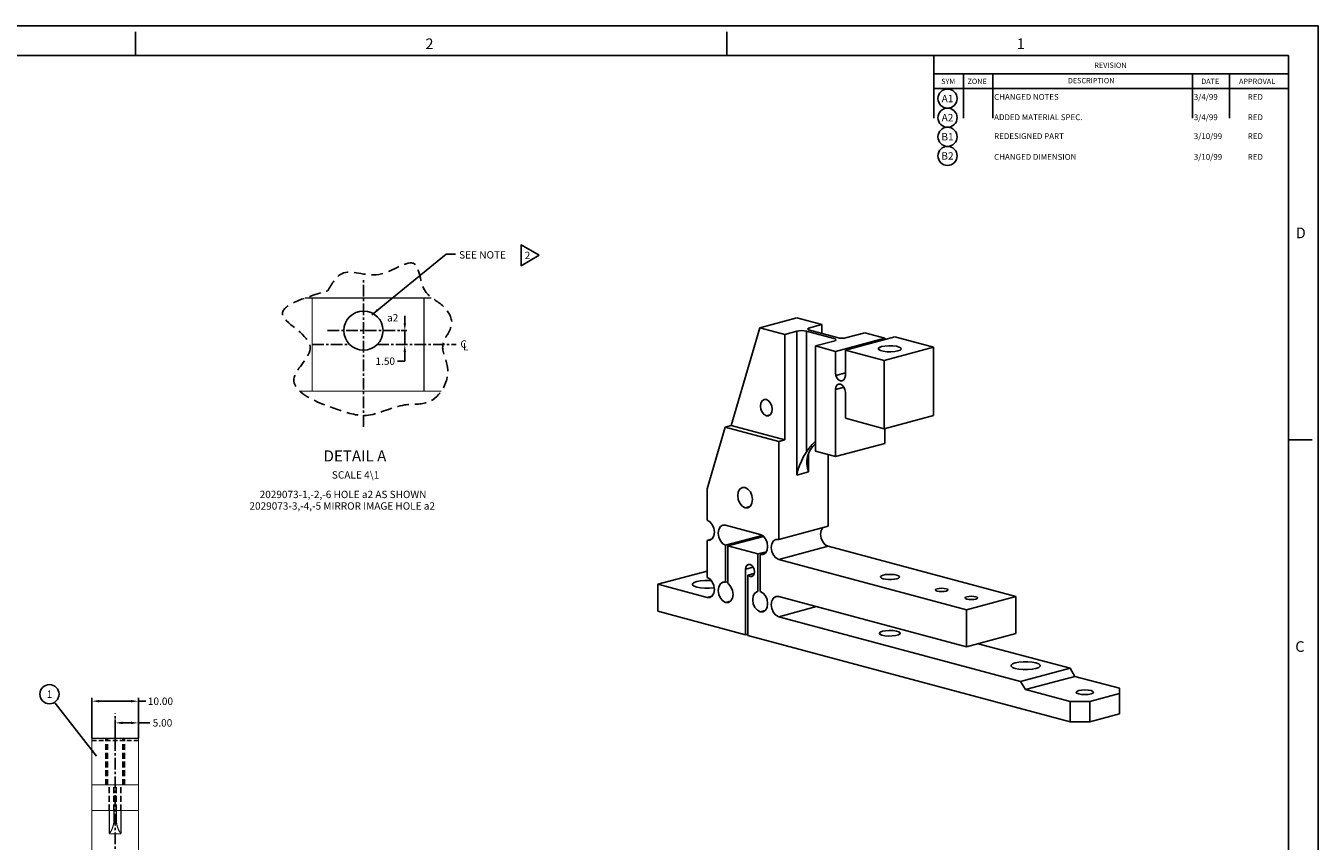
# Model space of a CAD drawing. Extents: x 7 to 515, y 19 to 375.
# Drawn here: x 237 to 515, y 200 to 375 of the extents above; entities that cross this region are included whole.
import ezdxf
from ezdxf.enums import TextEntityAlignment as Align

# ---------------------------------------------------------------- set-up
doc = ezdxf.new("R2010")
doc.units = 0
doc.header["$MEASUREMENT"] = 0
doc.header["$PDSIZE"] = -1
doc.linetypes.add('CENTER', pattern=[2, 1.25, -0.25, 0.25, -0.25])
doc.linetypes.add('HIDDEN', pattern=[0.375, 0.25, -0.125])
doc.layers.get('0').update_dxf_attribs({"linetype": 'CONTINUOUS'})
doc.layers.get('DEFPOINTS').update_dxf_attribs({"linetype": 'CONTINUOUS'})
doc.layers.add('BASIC', color=5, linetype='CONTINUOUS')
doc.layers.add('DIM', color=3, linetype='CONTINUOUS')
doc.styles.add('ROMAND', font='romand', dxfattribs={"width": 0.8})
doc.styles.add('ROMANS', font='romans', dxfattribs={"width": 0.8})
doc.dimstyles.get("Standard").update_dxf_attribs({"dimtxt": 1.5875, "dimasz": 1.5875, "dimexe": 0.75, "dimexo": 0.0625, "dimtad": 0, "dimtih": 1, "dimtoh": 1, "dimzin": 0, "dimtxsty": 'STANDARD', "dimcen": 0.09, "dimazin": 3, "dimtfac": 1, "dimtdec": 4, "dimtmove": 0, "dimatfit": 3, "dimtolj": 1, "dimtzin": 0})

# ---------------------------------------------------------------- blocks, each defined once
blk = doc.blocks.new('*D31')
at = {"color": 0, "linetype": 'BYBLOCK'}
for p, q in [((308.08, 259.18), (308.08, 260.77)), ((308.47, 257.59), (307.33, 257.59)), ((308.08, 257.59), (308.08, 254.59)), ((308.47, 254.59), (307.33, 254.59)), ((308.08, 253.01), (308.08, 251.02)), ((308.08, 251.02), (306.49, 251.02))]:
    blk.add_line(p, q, dxfattribs=at)
for points in [[(307.82, 259.18), (308.34, 259.18), (308.08, 257.59)], [(307.82, 253.01), (308.34, 253.01), (308.08, 254.59)]]:
    blk.add_solid(points, dxfattribs=at)
at = {"layer": 'DEFPOINTS', "color": 0, "linetype": 'BYBLOCK'}
for p in [(308.53, 257.59), (308.08, 254.59), (308.53, 254.59)]:
    blk.add_point(p, dxfattribs=at)
at = {"color": 0, "linetype": 'BYBLOCK', "insert": (303.88, 251.02), "char_height": 1.587, "attachment_point": 5}
blk.add_mtext('\\A1;1.50', dxfattribs=at)
blk = doc.blocks.new('*D35')
at = {"color": 0, "linetype": 'BYBLOCK'}
for p, q in [((258.88, 143.19), (258.88, 151.84)), ((260.47, 151.09), (267.29, 151.09)), ((268.88, 143.19), (268.88, 151.84)), ((268.88, 151.09), (270.47, 151.09))]:
    blk.add_line(p, q, dxfattribs=at)
for points in [[(260.47, 151.36), (260.47, 150.83), (258.88, 151.09)], [(267.29, 151.36), (267.29, 150.83), (268.88, 151.09)]]:
    blk.add_solid(points, dxfattribs=at)
at = {"layer": 'DEFPOINTS', "color": 0, "linetype": 'BYBLOCK'}
for p in [(258.88, 151.09), (258.88, 143.13), (268.88, 143.13)]:
    blk.add_point(p, dxfattribs=at)
at = {"color": 0, "linetype": 'BYBLOCK', "insert": (273.61, 151.09), "char_height": 1.587, "attachment_point": 5}
blk.add_mtext('\\A1;10.00', dxfattribs=at)
blk = doc.blocks.new('*D36')
at = {"color": 0, "linetype": 'BYBLOCK'}
for p, q in [((263.88, 143.19), (263.88, 147.19)), ((268.88, 143.19), (268.88, 147.19)), ((265.47, 146.44), (267.29, 146.44)), ((268.88, 146.44), (271.3, 146.44))]:
    blk.add_line(p, q, dxfattribs=at)
for points in [[(265.47, 146.7), (265.47, 146.17), (263.88, 146.44)], [(267.29, 146.7), (267.29, 146.17), (268.88, 146.44)]]:
    blk.add_solid(points, dxfattribs=at)
at = {"layer": 'DEFPOINTS', "color": 0, "linetype": 'BYBLOCK'}
for p in [(268.88, 146.44), (263.88, 143.13), (268.88, 143.13)]:
    blk.add_point(p, dxfattribs=at)
at = {"color": 0, "linetype": 'BYBLOCK', "insert": (274.05, 146.44), "char_height": 1.587, "attachment_point": 5}
blk.add_mtext('\\A1;5.00', dxfattribs=at)
blk = doc.blocks.new('CIRNUM')
blk.add_circle((0.011, -0.043), 0.162)
at = {"flags": 4}
blk.add_attdef('NUM', text='', height=0.125, dxfattribs=at).set_placement((0.011, -0.105), align=Align.CENTER)
blk = doc.blocks.new('NASA-FMM')
for p, q in [((0, 28), (40, 28)), ((40, 28), (40, 0)), ((20, 27.5), (20, 27.9)), ((30, 27.5), (30, 27.9)), ((0.5, 27.5), (39.5, 27.5)), ((33.5, 27.5), (33.5, 26.438)), ((39.5, 27.5), (39.5, 0.5)), ((33.5, 27.188), (39.5, 27.188)), ((34, 27.188), (34, 26.438)), ((34.5, 27.188), (34.5, 26.438)), ((37.875, 27.188), (37.875, 26.438)), ((38.5, 27.188), (38.5, 26.438)), ((33.5, 26.938), (39.5, 26.938)), ((39.5, 21), (39.9, 21))]:
    blk.add_line(p, q)
at = {"style": 'ROMANS'}
for s, height, p in [('2', 0.18, (24.902, 27.607)), ('1', 0.18, (34.903, 27.607)), ('REVISION', 0.09, (36.214, 27.289)), ('SYM', 0.09, (33.624, 27.016)), ('ZONE', 0.09, (34.07, 27.016)), ('DATE', 0.09, (38.022, 27.016)), ('APPROVAL', 0.09, (38.662, 27.016)), ('D', 0.18, (39.621, 24.409)), ('C', 0.18, (39.613, 17.414))]:
    blk.add_text(s, height=height, dxfattribs=at).set_placement(p)
blk.add_text('DESCRIPTION', height=0.09, dxfattribs=at).set_placement((36.161, 27.062), align=Align.MIDDLE)
at = {"style": 'ROMAND', "width": 0.9}
blk.add_attdef('3', text='', height=0.25, rotation=90, dxfattribs=at).set_placement((39.839, 7.79), align=Align.CENTER)
blk.add_attdef('2', (39.839, 5.093), '', height=0.25, rotation=90, dxfattribs=at)
for tag, height, style, width, p in [('36', 0.14, 'ROMANS', 0.9, (29.464, 3.251)), ('37', 0.14, 'ROMANS', 0.9, (30.232, 3.275)), ('52', 0.47, 'ROMAND', 0.8, (27.34, 2.799)), ('38', 0.14, 'ROMANS', 0.9, (29.866, 2.828)), ('16', 0.125, 'ROMANS', 0.7, (34.535, 2.792)), ('17', 0.125, 'ROMANS', 0.7, (35.15, 2.792)), ('53', 0.585, 'ROMAND', 0.65, (27.338, 2.216)), ('40', 0.125, 'ROMANS', 1.5, (29.219, 2.553)), ('42', 0.125, 'ROMANS', 1.5, (29.219, 2.37)), ('43', 0.125, 'ROMANS', 1.5, (31.533, 2.368)), ('19', 0.125, 'ROMANS', 0.7, (34.535, 2.418)), ('20', 0.125, 'ROMANS', 0.7, (35.15, 2.418)), ('4', 0.25, 'ROMAND', 0.9, (37.5, 2.285)), ('44', 0.125, 'ROMANS', 1.5, (29.219, 2.178)), ('45', 0.125, 'ROMANS', 1.5, (29.217, 1.988)), ('22', 0.125, 'ROMANS', 0.7, (34.535, 2.044)), ('23', 0.125, 'ROMANS', 0.7, (35.15, 2.044)), ('5', 0.187, 'ROMAND', 0.9, (37.5, 1.901)), ('25', 0.125, 'ROMANS', 0.7, (34.535, 1.67)), ('26', 0.125, 'ROMANS', 0.7, (35.15, 1.67)), ('46', 0.125, 'ROMANS', 1.5, (29.224, 1.519)), ('6', 0.187, 'ROMAND', 0.9, (37.5, 1.504)), ('47', 0.125, 'ROMANS', 1.5, (29.224, 1.324)), ('28', 0.125, 'ROMANS', 0.7, (34.535, 1.292)), ('29', 0.125, 'ROMANS', 0.7, (35.15, 1.292)), ('10', 0.14, 'ROMANS', 0.7, (29.987, 1.056)), ('8', 0.14, 'ROMANS', 0.7, (31.928, 1.056)), ('9', 0.14, 'ROMANS', 0.7, (29.983, 0.806)), ('7', 0.14, 'ROMANS', 0.7, (31.923, 0.806)), ('31', 0.125, 'ROMANS', 0.7, (34.535, 0.918)), ('32', 0.125, 'ROMANS', 0.7, (35.15, 0.918)), ('34', 0.125, 'ROMANS', 0.7, (34.535, 0.544)), ('35', 0.125, 'ROMANS', 0.7, (35.15, 0.544))]:
    blk.add_attdef(tag, text='', height=height, dxfattribs=dict(style=style, width=width)).set_placement(p, align=Align.CENTER)
for tag, p, height, style, width in [('15', (32.999, 2.792), 0.125, 'ROMANS', 0.7), ('41', (30.493, 2.568), 0.1, 'ROMANS', 0.8), ('18', (32.999, 2.418), 0.125, 'ROMANS', 0.7), ('21', (32.999, 2.044), 0.125, 'ROMANS', 0.7), ('24', (32.999, 1.67), 0.125, 'ROMANS', 0.7), ('48', (31.87, 1.338), 0.1, 'ROMANS', 0.8), ('27', (32.999, 1.292), 0.125, 'ROMANS', 0.7), ('49', (26.315, 0.955), 0.14, 'ROMANS', 0.7), ('50', (27.893, 0.955), 0.14, 'ROMANS', 0.7), ('1', (36.619, 0.874), 0.25, 'ROMAND', 0.9), ('30', (32.999, 0.918), 0.125, 'ROMANS', 0.7), ('51', (26.315, 0.638), 0.14, 'ROMANS', 0.7), ('33', (32.999, 0.544), 0.125, 'ROMANS', 0.7), ('11', (35.898, 0.563), 0.14, 'ROMANS', 0.7), ('12', (36.893, 0.563), 0.14, 'ROMANS', 0.7), ('13', (37.828, 0.563), 0.14, 'ROMANS', 0.7), ('14', (38.726, 0.563), 0.14, 'ROMANS', 0.7)]:
    blk.add_attdef(tag, p, '', height=height, dxfattribs=dict(style=style, width=width))

msp = doc.modelspace()

# ---------------------------------------------------------------- linework, layer by layer
msp.add_lwpolyline([(347.232, 325.572), (343.378, 327.818), (343.378, 323.324)], close=True)
at = {"layer": 'BASIC', "linetype": 'CENTER', "ltscale": 2}
for p, q in [((309.525, 288.72), (309.525, 320.583)), ((301.821, 309.402), (318.85, 309.402)), ((298.525, 306.402), (306.586, 306.402)), ((312.465, 306.402), (329.417, 306.402)), ((256.191, 171.122), (256.191, 227.198))]:
    msp.add_line(p, q, dxfattribs=at)
at = {"layer": 'BASIC', "color": 5, "linetype": 'CONTINUOUS'}
for p, q in [((394.66, 310.008), (402.631, 312.144)), ((402.631, 312.144), (407.999, 310.705)), ((400.028, 308.57), (394.66, 310.008)), ((400.028, 308.57), (402.592, 309.257)), ((400.028, 285.95), (400.028, 308.57)), ((402.592, 278.378), (402.592, 309.257)), ((404.662, 283.343), (404.662, 309.257)), ((405.121, 309.934), (407.999, 310.705)), ((405.121, 309.934), (405.121, 309.548)), ((407.999, 308.777), (407.999, 310.705)), ((417.227, 308.939), (413.345, 307.899)), ((417.227, 308.939), (421.525, 307.788)), ((410.816, 307.222), (406.62, 306.098)), ((406.62, 283.478), (406.62, 306.098)), ((406.62, 306.098), (410.918, 304.946)), ((421.514, 307.785), (410.908, 304.944)), ((413.029, 305.208), (423.636, 308.05)), ((421.381, 302.971), (431.988, 305.812)), ((423.636, 308.05), (431.93, 305.828)), ((431.988, 305.812), (431.988, 291.181)), ((413.029, 305.208), (421.381, 302.971)), ((421.381, 302.971), (421.381, 288.339)), ((413.029, 300.333), (410.989, 299.786)), ((412.745, 297.24), (410.908, 296.748)), ((410.908, 282.329), (410.908, 296.748)), ((387.21, 288.678), (388.528, 289.031)), ((398.71, 285.597), (387.21, 288.678)), ((400.028, 285.95), (388.528, 289.031)), ((396.894, 291.34), (396.063, 291.118)), ((421.381, 288.339), (413.029, 290.577)), ((421.381, 288.339), (431.988, 291.181)), ((398.71, 285.597), (400.028, 285.95)), ((421.514, 285.171), (421.514, 288.375)), ((398.71, 264.573), (398.71, 285.597)), ((410.908, 282.329), (406.62, 283.478)), ((410.908, 282.329), (421.514, 285.171)), ((409.317, 267.415), (409.317, 282.755)), ((402.592, 278.378), (405.121, 279.055)), ((383.331, 268.693), (383.331, 275.405)), ((392.545, 271.65), (391.506, 271.371)), ((387.308, 267.628), (394.733, 265.639)), ((398.71, 264.573), (409.317, 267.415)), ((384.414, 264.648), (383.331, 264.358)), ((383.331, 256.409), (383.331, 264.358)), ((395.176, 265.4), (387.308, 263.292)), ((395.434, 265.201), (387.808, 263.158)), ((387.308, 263.292), (387.308, 255.344)), ((387.808, 263.158), (387.808, 255.074)), ((396.015, 261.914), (394.233, 261.437)), ((394.233, 261.437), (394.233, 253.353)), ((395.817, 261.593), (394.733, 261.303)), ((394.733, 261.303), (394.733, 253.355)), ((398.71, 260.237), (409.317, 263.079)), ((409.317, 263.079), (449.622, 252.281)), ((393.25, 258.578), (391.605, 258.137)), ((398.71, 260.237), (439.015, 249.439)), ((372.724, 254.916), (383.331, 257.757)), ((387.808, 255.478), (387.308, 255.344)), ((393.457, 257.245), (392.105, 256.883)), ((393.183, 256.742), (392.56, 256.575)), ((372.724, 254.916), (383.331, 252.074)), ((372.724, 249.135), (372.724, 254.916)), ((383.331, 252.074), (384.414, 252.364)), ((388.347, 251.287), (387.308, 251.008)), ((439.015, 241.491), (398.71, 252.289)), ((398.71, 247.954), (406.802, 250.121)), ((449.622, 252.281), (439.015, 249.439)), ((449.622, 252.281), (449.622, 244.332)), ((391.605, 244.076), (372.724, 249.135)), ((395.817, 249.309), (394.733, 249.019)), ((398.71, 247.954), (450.683, 234.03)), ((439.015, 249.439), (439.015, 241.491)), ((449.622, 244.332), (439.015, 241.491)), ((461.289, 225.407), (392.105, 243.942)), ((441.531, 242.165), (461.289, 236.871)), ((450.683, 234.03), (461.289, 236.871)), ((461.289, 236.871), (462.35, 235.142)), ((451.743, 232.3), (450.683, 234.03)), ((462.35, 235.142), (451.743, 232.3)), ((471.896, 232.584), (462.35, 235.142)), ((461.289, 229.743), (451.743, 232.3)), ((471.896, 231.448), (465.532, 229.743)), ((471.896, 231.448), (471.896, 232.584)), ((471.896, 227.112), (471.896, 231.448)), ((461.289, 229.743), (465.532, 229.743)), ((461.289, 225.407), (461.289, 229.743)), ((465.532, 229.743), (465.532, 225.407)), ((465.532, 225.407), (471.896, 227.112))]:
    msp.add_line(p, q, dxfattribs=at)
at = {"layer": 'BASIC', "linetype": 'CONTINUOUS'}
for p, q in [((394.66, 310.008), (388.528, 289.031)), ((404.662, 309.257), (410.816, 307.608)), ((405.121, 309.548), (411.275, 307.899)), ((421.514, 307.785), (421.514, 307.482)), ((410.908, 304.944), (410.908, 300.361)), ((413.029, 305.208), (413.029, 299.792)), ((413.029, 296.179), (413.029, 290.577)), ((387.21, 288.678), (383.331, 275.405)), ((405.121, 282.984), (405.121, 279.055)), ((394.233, 261.437), (387.808, 263.158)), ((391.605, 258.137), (391.605, 244.076)), ((392.105, 256.883), (392.105, 243.942)), ((391.605, 244.076), (392.105, 244.21)), ((461.289, 225.407), (465.532, 225.407))]:
    msp.add_line(p, q, dxfattribs=at)
at = {"layer": 'BASIC', "color": 5, "linetype": 'HIDDEN', "ltscale": 4}
msp.add_line((251.191, 221.343), (261.191, 221.343), dxfattribs=at)
at = {"layer": 'BASIC', "color": 5, "linetype": 'HIDDEN', "ltscale": 5}
for p, q in [((254.191, 211.843), (254.191, 221.843)), ((254.941, 206.343), (254.941, 211.843)), ((255.941, 206.343), (255.941, 211.843)), ((256.441, 206.343), (256.441, 211.843)), ((257.441, 206.343), (257.441, 211.843))]:
    msp.add_line(p, q, dxfattribs=at)
at = {"layer": 'BASIC', "linetype": 'HIDDEN', "ltscale": 5}
for p, q in [((254.541, 211.843), (254.541, 221.843)), ((257.841, 211.843), (257.841, 221.843)), ((258.191, 211.843), (258.191, 221.843))]:
    msp.add_line(p, q, dxfattribs=at)
at = {"layer": 'BASIC', "color": 5, "linetype": 'CONTINUOUS', "const_width": 0.25, "flags": 128}
for points in [[(324.116, 316.402), (322.525, 316.402), (320.525, 316.402), (296.966, 316.402)], [(298.525, 316.402), (298.525, 296.402)], [(322.525, 296.402), (322.525, 316.402)], [(295.841, 296.402), (320.525, 296.402), (326.251, 296.402)], [(251.191, 211.843), (261.191, 211.843)], [(251.191, 206.343), (261.191, 206.343)], [(254.941, 201.343), (254.941, 206.343)], [(255.941, 204.343), (255.941, 206.343)], [(256.441, 204.343), (256.441, 206.343)], [(257.441, 201.343), (257.441, 206.343)], [(254.941, 201.343), (257.441, 201.343)]]:
    msp.add_lwpolyline(points, dxfattribs=at)
at = {"layer": 'BASIC', "linetype": 'CONTINUOUS', "const_width": 0.25, "flags": 128}
msp.add_lwpolyline([(305.325, 309.402, 1), (313.725, 309.402, 1)], format="xyb", close=True, dxfattribs=at)
at = {"layer": 'BASIC', "color": 5, "linetype": 'CONTINUOUS'}
for points in [[(420.825, 305.961), (420.332, 305.773), (420.11, 305.55), (420.184, 305.321), (420.548, 305.112), (421.156, 304.949), (421.935, 304.852), (422.791, 304.832), (423.621, 304.892), (424.325, 305.024), (424.818, 305.212), (425.041, 305.435), (424.966, 305.664), (424.603, 305.873), (423.995, 306.036), (423.216, 306.133), (422.359, 306.153), (421.529, 306.093), (420.825, 305.961)], [(410.908, 300.361), (410.989, 299.786), (411.219, 299.255), (411.563, 298.85), (411.969, 298.631), (412.374, 298.633), (412.719, 298.854), (412.948, 299.261), (413.029, 299.792)], [(410.908, 296.748), (410.989, 297.279), (411.219, 297.686), (411.563, 297.907), (411.969, 297.909), (412.374, 297.69), (412.719, 297.284), (412.948, 296.754), (413.029, 296.179)], [(396.063, 294.586), (395.576, 294.585), (395.163, 294.319), (394.887, 293.831), (394.79, 293.193), (394.887, 292.503), (395.163, 291.867), (395.576, 291.38), (396.063, 291.118)], [(396.063, 294.586), (396.55, 294.324), (396.963, 293.837), (397.239, 293.201), (397.336, 292.511), (397.239, 291.873), (396.963, 291.385), (396.55, 291.119), (396.063, 291.118)], [(391.506, 275.707), (390.897, 275.705), (390.381, 275.373), (390.036, 274.762), (389.915, 273.965), (390.036, 273.103), (390.381, 272.308), (390.897, 271.699), (391.506, 271.371)], [(391.506, 275.707), (392.115, 275.379), (392.631, 274.77), (392.976, 273.975), (393.097, 273.113), (392.976, 272.316), (392.631, 271.705), (392.115, 271.373), (391.506, 271.371)], [(383.331, 268.693), (383.94, 268.365), (384.456, 267.757), (384.801, 266.961), (384.922, 266.099), (384.801, 265.302), (384.456, 264.691), (383.94, 264.36), (383.331, 264.358)], [(387.308, 267.628), (386.699, 267.626), (386.183, 267.294), (385.838, 266.683), (385.717, 265.886), (385.838, 265.024), (386.183, 264.228), (386.699, 263.62), (387.308, 263.292)], [(408.233, 267.124), (408.192, 267.081), (407.847, 266.47), (407.726, 265.673), (407.847, 264.811), (408.192, 264.015), (408.708, 263.407), (409.317, 263.079)], [(394.733, 265.639), (395.342, 265.31), (395.858, 264.702), (396.203, 263.907), (396.324, 263.045), (396.203, 262.247), (395.858, 261.637), (395.342, 261.305), (394.733, 261.303)], [(398.71, 264.573), (398.101, 264.571), (397.585, 264.239), (397.24, 263.629), (397.119, 262.831), (397.24, 261.969), (397.585, 261.174), (398.101, 260.566), (398.71, 260.237)], [(391.605, 258.137), (391.678, 258.616), (391.885, 258.982), (392.194, 259.181), (392.56, 259.182)], [(392.56, 259.177), (392.925, 258.98), (393.235, 258.615), (393.442, 258.137), (393.514, 257.62), (393.442, 257.142), (393.235, 256.775), (392.925, 256.576), (392.56, 256.575)], [(384.899, 254.184), (384.761, 254.164), (383.823, 254.082), (382.838, 254.082), (381.901, 254.164), (381.103, 254.319), (380.524, 254.532), (380.219, 254.783), (380.219, 255.048), (380.524, 255.299), (381.103, 255.512)], [(381.103, 255.512), (381.901, 255.667), (382.838, 255.749), (383.823, 255.749), (384.286, 255.72)], [(383.331, 252.074), (383.94, 252.076), (384.456, 252.407), (384.801, 253.018), (384.922, 253.815), (384.801, 254.677), (384.456, 255.473), (383.94, 256.081), (383.331, 256.409)], [(392.56, 256.581), (392.194, 256.778), (392.105, 256.883)], [(421.156, 256.892), (421.675, 256.993), (422.284, 257.046), (422.925, 257.046), (423.534, 256.993), (424.052, 256.892), (424.429, 256.753), (424.627, 256.59), (424.627, 256.418), (424.429, 256.255), (424.052, 256.116), (423.534, 256.015), (422.925, 255.962), (422.284, 255.962), (421.675, 256.015), (421.156, 256.116), (420.78, 256.255), (420.582, 256.418), (420.582, 256.59), (420.78, 256.753), (421.156, 256.892)], [(387.308, 255.344), (386.699, 255.342), (386.183, 255.01), (385.838, 254.399), (385.717, 253.602), (385.838, 252.74), (386.183, 251.945), (386.699, 251.336), (387.308, 251.008)], [(387.808, 255.074), (387.917, 255.016), (388.433, 254.407), (388.778, 253.612), (388.899, 252.75), (388.778, 251.953), (388.433, 251.342), (387.917, 251.01), (387.308, 251.008)], [(394.233, 253.353), (394.124, 253.353), (393.608, 253.021), (393.263, 252.41), (393.142, 251.613), (393.263, 250.751), (393.608, 249.955), (394.124, 249.347), (394.733, 249.019)], [(394.733, 253.355), (395.342, 253.026), (395.858, 252.418), (396.203, 251.623), (396.324, 250.761), (396.203, 249.964), (395.858, 249.353), (395.342, 249.021), (394.733, 249.019)], [(432.77, 253.964), (432.477, 253.846), (432.375, 253.708), (432.477, 253.569), (432.77, 253.452), (433.208, 253.374), (433.725, 253.346), (434.241, 253.374), (434.679, 253.452), (434.972, 253.569), (435.075, 253.708), (434.972, 253.846), (434.679, 253.964), (434.241, 254.042), (433.725, 254.07), (433.208, 254.042), (432.77, 253.964)], [(398.71, 252.289), (398.101, 252.287), (397.585, 251.955), (397.24, 251.345), (397.119, 250.548), (397.24, 249.686), (397.585, 248.89), (398.101, 248.282), (398.71, 247.954)], [(439.138, 252.253), (438.845, 252.136), (438.742, 251.997), (438.845, 251.859), (439.138, 251.742), (439.575, 251.663), (440.092, 251.636), (440.609, 251.663), (441.047, 251.742), (441.339, 251.859), (441.442, 251.997), (441.339, 252.136), (441.047, 252.253), (440.609, 252.331), (440.092, 252.359), (439.575, 252.331), (439.138, 252.253)], [(420.984, 244.828), (421.666, 244.953), (422.471, 245.004), (423.29, 244.973), (424.013, 244.865), (424.541, 244.695), (424.804, 244.485), (424.765, 244.263), (424.431, 244.061), (423.847, 243.904), (423.09, 243.815), (422.264, 243.804), (421.48, 243.875), (420.844, 244.016), (420.442, 244.21), (420.328, 244.429), (420.517, 244.645), (420.984, 244.828)], [(449.516, 238.036), (450.313, 238.191), (451.25, 238.273), (452.236, 238.273), (453.173, 238.191), (453.971, 238.036), (454.55, 237.823), (454.854, 237.572), (454.854, 237.307), (454.55, 237.056), (453.971, 236.843), (453.173, 236.688), (452.236, 236.606), (451.25, 236.606), (450.313, 236.688), (449.516, 236.843), (448.937, 237.056), (448.632, 237.307), (448.632, 237.572), (448.937, 237.823), (449.516, 238.036)], [(463.145, 232.087), (463.754, 232.196), (464.471, 232.234), (465.189, 232.196), (465.797, 232.087), (466.203, 231.924), (466.346, 231.732), (466.203, 231.54), (465.797, 231.377), (465.189, 231.268), (464.471, 231.23), (463.754, 231.268), (463.145, 231.377), (462.739, 231.54), (462.596, 231.732), (462.739, 231.924), (463.145, 232.087)]]:
    msp.add_lwpolyline(points, dxfattribs=at)
at = {"layer": 'BASIC', "color": 5, "linetype": 'CONTINUOUS', "const_width": 0.25, "flags": 128}
msp.add_lwpolyline([(259.191, 175.143), (253.191, 175.143), (251.191, 175.143), (251.191, 178.143), (251.191, 179.143), (251.191, 182.143), (251.191, 187.643), (251.191, 190.643), (251.191, 209.343), (251.191, 213.843), (251.191, 221.843), (261.191, 221.843), (261.191, 213.843), (261.191, 209.343), (261.191, 190.643), (261.191, 187.643), (261.191, 182.143), (261.191, 179.143), (261.191, 178.143), (261.191, 175.143)], close=True, dxfattribs=at)
for points in [[(254.941, 201.343, 0.1622777), (255.941, 204.343, 0.1622777)], [(256.441, 204.343, 0.1622777), (257.441, 201.343, 0.1622777)]]:
    msp.add_lwpolyline(points, format="xyb", dxfattribs=at)
at = {"layer": 'BASIC', "linetype": 'CONTINUOUS'}
msp.add_circle((309.525, 309.402), 4.2, dxfattribs=at)
for centre, radius, start, end in [((403.627, 305.393), 4, 75.00204, 104.99796), ((405.173, 309.741), 0.2, 104.99796, 255.00204), ((410.764, 307.415), 0.2, 284.99796, 75.00204), ((412.31, 311.763), 4, 255.00204, 284.99796), ((416.315, 275.571), 14.008, 133.79894, 168.44046), ((410.252, 281.02), 5.495, 131.37759, 200.94997)]:
    msp.add_arc(centre, radius, start, end, dxfattribs=at)
at = {"layer": 'DIM', "linetype": 'HIDDEN', "ltscale": 10}
msp.add_spline([(301.854, 317.955), (292.253, 312.493), (298.078, 305.849), (294.635, 299.355), (303.966, 292.439), (310.573, 291.236), (318.406, 293.43), (323.467, 294.054), (327.59, 301.574), (326.567, 306.292), (328.467, 310.809), (326.467, 314.809), (322.84, 317.807), (320.475, 323.712), (312.839, 321.478), (304.868, 321.625), (301.854, 317.955)], degree=3, dxfattribs=at)

# ---------------------------------------------------------------- block references
at = {"linetype": 'CONTINUOUS', "xscale": 12.7, "yscale": 12.7, "zscale": 12.7}
msp.add_blockref('NASA-FMM', (6.58, 19.248), dxfattribs=at)
at = {"xscale": 12.7, "yscale": 12.7, "zscale": 12.7}
for p, values in [((434.831, 359.774), {'NUM': 'A1'}), ((434.831, 355.668), {'NUM': 'A2'}), ((241.935, 231.857), {'NUM': '1'})]:
    msp.add_blockref('CIRNUM', p, dxfattribs=at).add_auto_attribs(values)
at = {"linetype": 'CONTINUOUS', "xscale": 12.7, "yscale": 12.7, "zscale": 12.7}
for p, values in [((434.831, 351.563), {'NUM': 'B1'}), ((434.831, 347.458), {'NUM': 'B2'})]:
    msp.add_blockref('CIRNUM', p, dxfattribs=at).add_auto_attribs(values)

# ---------------------------------------------------------------- texts
for s, height, p in [('2', 1.587, (344.157, 324.752)), ('%%UDETAIL A', 2.38, (300.955, 281.296)), ('2029073-1,-2,-6 HOLE a2 AS SHOWN', 1.5785, (287.228, 273.425)), ('2029073-3,-4,-5 MIRROR IMAGE HOLE a2', 1.5785, (285.038, 270.949))]:
    msp.add_text(s, height=height).set_placement(p)
at = {"linetype": 'CONTINUOUS'}
msp.add_text('SCALE 4\\1', height=1.5875, dxfattribs=at).set_placement((302.742, 277.615))
at = {"char_height": 1.25, "attachment_point": 1}
for s, insert in [('CHANGED NOTES', (444.988, 360.212)), ('3/4/99', (487.88, 360.212)), ('RED', (499.447, 360.212)), ('ADDED MATERIAL SPEC.', (444.988, 355.845)), ('3/4/99', (487.88, 355.845)), ('RED', (499.447, 355.845)), ('REDESIGNED PART', (444.988, 351.785)), ('3/10/99', (487.88, 351.785)), ('RED', (499.447, 351.785)), ('CHANGED DIMENSION', (444.988, 347.331)), ('3/10/99', (487.88, 347.331)), ('RED', (499.447, 347.331))]:
    msp.add_mtext(s, dxfattribs=dict(at, insert=insert))
at = {"layer": 'DIM', "linetype": 'CONTINUOUS'}
for s, height, p in [('SEE NOTE ', 1.5875, (330.065, 324.87)), ('a2', 1.5875, (314.584, 311.358)), ('C', 1.587, (330.352, 305.714)), ('L', 1.587, (330.896, 305.152))]:
    msp.add_text(s, height=height, dxfattribs=at).set_placement(p)

# ---------------------------------------------------------------- dimensions: what is measured, and where the dimension line sits
dim = msp.add_linear_dim(base=(318.403, 306.402), p1=(318.85, 309.402), p2=(318.85, 306.402), angle=90, dimstyle='STANDARD', override={"dimlfac": 0.5}, dxfattribs=at)
dim.commit()
dim.dimension.update_dxf_attribs({"geometry": '*D31', "text_midpoint": (314.206, 302.825), "dimtype": 160, "insert": (10.323, 51.809)})
for base, p1, p2, picture, middle in [((251.191, 229.81), (261.191, 221.843), (251.191, 221.843), '*D35', (265.917, 229.81)), ((261.191, 225.154), (256.191, 221.843), (261.191, 221.843), '*D36', (266.357, 225.154))]:
    dim = msp.add_linear_dim(base=base, p1=p1, p2=p2, dimstyle='STANDARD', dxfattribs=at)
    dim.commit()
    dim.dimension.update_dxf_attribs({"geometry": picture, "text_midpoint": middle, "dimtype": 160, "insert": (-7.69, 78.717)})

# ---------------------------------------------------------------- leaders
at = {"linetype": 'CONTINUOUS'}
msp.add_leader([(252.188, 217.994), (243.331, 229.368)], dimstyle='STANDARD', dxfattribs=at)
at = {"layer": 'DIM', "linetype": 'CONTINUOUS'}
msp.add_leader([(311.323, 312.809), (327.323, 325.809), (329.323, 325.809)], dimstyle='STANDARD', dxfattribs=at)

doc.saveas('drawing.dxf')
